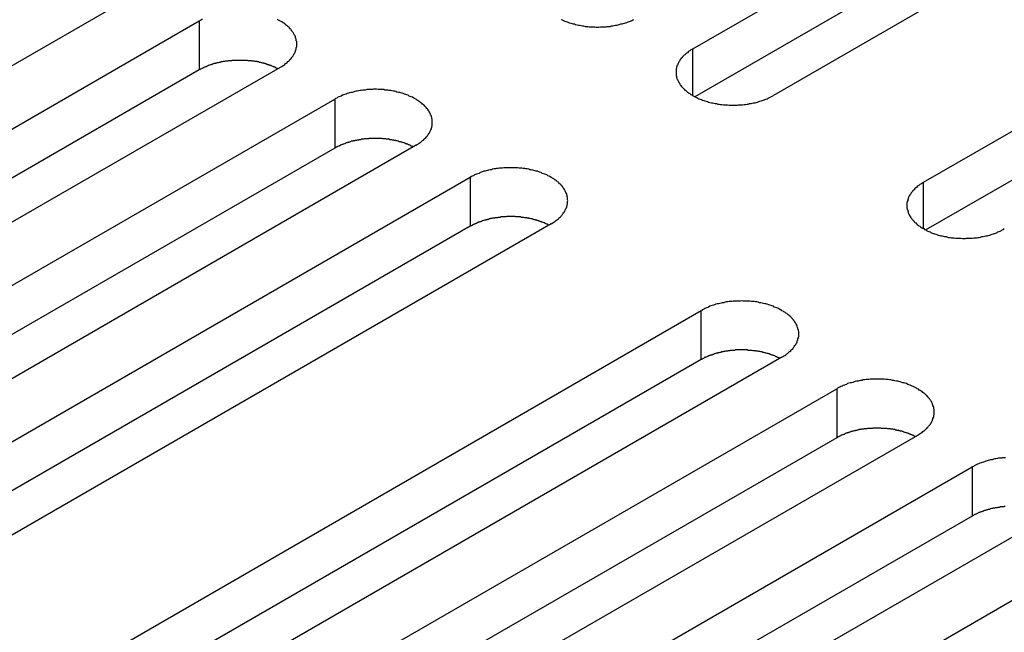
# Model space of a CAD drawing. Extents: x 0 to 2940, y 0 to 2079.
# Drawn here: x 2213 to 2237, y 1610 to 1625 of the extents above; entities that cross this region are included whole.
import ezdxf

# ---------------------------------------------------------------- set-up
doc = ezdxf.new("R2010")
doc.units = 0
doc.header["$LTSCALE"] = 7
doc.layers.add('VISIBLE__ISO_', color=7, linetype='CONTINUOUS')
doc.layers.add('VISIBLE_NARROW__ISO_', color=7, linetype='CONTINUOUS')

msp = doc.modelspace()

# ---------------------------------------------------------------- linework, layer by layer
at = {"layer": 'VISIBLE__ISO_'}
for p, q in [((2229.373, 1624.596), (2245.036, 1633.639)), ((2245.036, 1632.414), (2229.428, 1623.403)), ((2247.051, 1632.476), (2231.389, 1623.433)), ((2235.137, 1621.269), (2250.799, 1630.312)), ((2250.799, 1629.087), (2235.191, 1620.076)), ((2215.692, 1626.086), (2200.029, 1617.043)), ((2201.396, 1616.254), (2217.058, 1625.297)), ((2217.058, 1624.072), (2201.45, 1615.061)), ((2219.074, 1624.134), (2203.411, 1615.091)), ((2204.778, 1614.302), (2220.441, 1623.344)), ((2220.441, 1622.12), (2204.833, 1613.108)), ((2222.456, 1622.181), (2206.793, 1613.138)), ((2208.16, 1612.349), (2223.823, 1621.392)), ((2223.823, 1620.167), (2208.215, 1611.156)), ((2225.838, 1620.228), (2210.175, 1611.186)), ((2213.924, 1609.021), (2229.586, 1618.064)), ((2231.602, 1616.901), (2215.939, 1607.858)), ((2229.586, 1616.839), (2213.978, 1607.828)), ((2217.306, 1607.069), (2232.968, 1616.111)), ((2234.984, 1614.948), (2219.321, 1605.905)), ((2232.968, 1614.887), (2217.36, 1605.875)), ((2220.688, 1605.116), (2236.35, 1614.159)), ((2236.35, 1612.934), (2220.742, 1603.923)), ((2238.366, 1612.995), (2222.703, 1603.953)), ((2224.07, 1603.163), (2239.733, 1612.206))]:
    msp.add_line(p, q, dxfattribs=at)
for points in [[(2217.14, 1625.34, 0), (2217.11, 1625.32, 0), (2217.08, 1625.31, 0), (2217.06, 1625.3, 0)], [(2219.07, 1624.13, 0), (2219.1, 1624.15, 0), (2219.12, 1624.16, 0), (2219.15, 1624.18, 0), (2219.17, 1624.19, 0), (2219.19, 1624.21, 0), (2219.21, 1624.23, 0), (2219.23, 1624.24, 0), (2219.25, 1624.26, 0), (2219.27, 1624.28, 0), (2219.29, 1624.29, 0), (2219.31, 1624.31, 0), (2219.32, 1624.33, 0), (2219.34, 1624.35, 0), (2219.35, 1624.36, 0), (2219.37, 1624.38, 0), (2219.38, 1624.4, 0), (2219.4, 1624.42, 0), (2219.41, 1624.44, 0), (2219.42, 1624.46, 0), (2219.43, 1624.48, 0), (2219.44, 1624.5, 0), (2219.45, 1624.52, 0), (2219.46, 1624.54, 0), (2219.46, 1624.55, 0), (2219.47, 1624.57, 0), (2219.48, 1624.59, 0), (2219.48, 1624.61, 0), (2219.48, 1624.63, 0), (2219.49, 1624.65, 0), (2219.49, 1624.67, 0), (2219.49, 1624.7, 0), (2219.49, 1624.72, 0), (2219.49, 1624.74, 0), (2219.49, 1624.76, 0), (2219.49, 1624.78, 0), (2219.48, 1624.8, 0), (2219.48, 1624.82, 0), (2219.48, 1624.84, 0), (2219.47, 1624.86, 0), (2219.46, 1624.88, 0), (2219.46, 1624.9, 0), (2219.45, 1624.92, 0), (2219.44, 1624.93, 0), (2219.43, 1624.95, 0), (2219.42, 1624.97, 0), (2219.41, 1624.99, 0), (2219.4, 1625.01, 0), (2219.38, 1625.03, 0), (2219.37, 1625.05, 0), (2219.35, 1625.07, 0), (2219.34, 1625.09, 0), (2219.32, 1625.1, 0), (2219.31, 1625.12, 0), (2219.29, 1625.14, 0), (2219.27, 1625.16, 0), (2219.25, 1625.17, 0), (2219.23, 1625.19, 0), (2219.21, 1625.21, 0), (2219.19, 1625.22, 0), (2219.17, 1625.24, 0), (2219.15, 1625.25, 0), (2219.12, 1625.27, 0), (2219.1, 1625.28, 0), (2219.07, 1625.3, 0), (2219.05, 1625.31, 0), (2219.02, 1625.32, 0), (2219, 1625.34, 0)], [(2226.09, 1625.33, 0), (2226.12, 1625.32, 0), (2226.15, 1625.31, 0), (2226.18, 1625.29, 0), (2226.21, 1625.28, 0), (2226.24, 1625.27, 0), (2226.27, 1625.26, 0), (2226.3, 1625.25, 0), (2226.33, 1625.24, 0), (2226.36, 1625.23, 0), (2226.39, 1625.22, 0), (2226.42, 1625.22, 0), (2226.45, 1625.21, 0), (2226.49, 1625.2, 0), (2226.52, 1625.19, 0), (2226.55, 1625.19, 0), (2226.59, 1625.18, 0), (2226.62, 1625.17, 0), (2226.65, 1625.17, 0), (2226.69, 1625.16, 0), (2226.72, 1625.16, 0), (2226.76, 1625.16, 0), (2226.79, 1625.15, 0), (2226.82, 1625.15, 0), (2226.86, 1625.15, 0), (2226.89, 1625.15, 0), (2226.93, 1625.15, 0), (2226.96, 1625.14, 0), (2227, 1625.14, 0), (2227.03, 1625.14, 0), (2227.07, 1625.15, 0), (2227.1, 1625.15, 0), (2227.14, 1625.15, 0), (2227.17, 1625.15, 0), (2227.21, 1625.15, 0), (2227.24, 1625.16, 0), (2227.28, 1625.16, 0), (2227.31, 1625.16, 0), (2227.35, 1625.17, 0), (2227.38, 1625.17, 0), (2227.41, 1625.18, 0), (2227.45, 1625.19, 0), (2227.48, 1625.19, 0), (2227.51, 1625.2, 0), (2227.54, 1625.21, 0), (2227.58, 1625.22, 0), (2227.61, 1625.22, 0), (2227.64, 1625.23, 0), (2227.67, 1625.24, 0), (2227.7, 1625.25, 0), (2227.73, 1625.26, 0), (2227.76, 1625.27, 0), (2227.79, 1625.28, 0), (2227.82, 1625.29, 0), (2227.85, 1625.31, 0), (2227.88, 1625.32, 0), (2227.9, 1625.33, 0)], [(2229.37, 1624.6, 0), (2229.35, 1624.58, 0), (2229.33, 1624.57, 0), (2229.3, 1624.55, 0), (2229.28, 1624.54, 0), (2229.26, 1624.52, 0), (2229.24, 1624.5, 0), (2229.22, 1624.49, 0), (2229.2, 1624.47, 0), (2229.18, 1624.45, 0), (2229.16, 1624.44, 0), (2229.14, 1624.42, 0), (2229.12, 1624.4, 0), (2229.11, 1624.38, 0), (2229.09, 1624.37, 0), (2229.08, 1624.35, 0), (2229.06, 1624.33, 0), (2229.05, 1624.31, 0), (2229.04, 1624.29, 0), (2229.03, 1624.27, 0), (2229.02, 1624.25, 0), (2229.01, 1624.23, 0), (2229, 1624.21, 0), (2228.99, 1624.19, 0), (2228.98, 1624.18, 0), (2228.98, 1624.16, 0), (2228.97, 1624.14, 0), (2228.97, 1624.12, 0), (2228.96, 1624.1, 0), (2228.96, 1624.08, 0), (2228.96, 1624.06, 0), (2228.96, 1624.03, 0), (2228.96, 1624.01, 0), (2228.96, 1623.99, 0), (2228.96, 1623.97, 0), (2228.96, 1623.95, 0), (2228.96, 1623.93, 0), (2228.97, 1623.91, 0), (2228.97, 1623.89, 0), (2228.98, 1623.87, 0), (2228.98, 1623.85, 0), (2228.99, 1623.83, 0), (2229, 1623.81, 0), (2229.01, 1623.8, 0), (2229.02, 1623.78, 0), (2229.03, 1623.76, 0), (2229.04, 1623.74, 0), (2229.05, 1623.72, 0), (2229.06, 1623.7, 0), (2229.08, 1623.68, 0), (2229.09, 1623.66, 0), (2229.11, 1623.64, 0), (2229.12, 1623.63, 0), (2229.14, 1623.61, 0), (2229.16, 1623.59, 0), (2229.18, 1623.57, 0), (2229.2, 1623.56, 0), (2229.22, 1623.54, 0), (2229.24, 1623.52, 0), (2229.26, 1623.51, 0), (2229.28, 1623.49, 0), (2229.3, 1623.48, 0), (2229.33, 1623.46, 0), (2229.35, 1623.45, 0), (2229.37, 1623.43, 0), (2229.4, 1623.42, 0), (2229.42, 1623.41, 0), (2229.45, 1623.39, 0), (2229.48, 1623.38, 0), (2229.5, 1623.37, 0), (2229.53, 1623.35, 0), (2229.56, 1623.34, 0), (2229.59, 1623.33, 0), (2229.62, 1623.32, 0), (2229.65, 1623.31, 0), (2229.68, 1623.3, 0), (2229.71, 1623.29, 0), (2229.74, 1623.28, 0), (2229.77, 1623.27, 0), (2229.8, 1623.26, 0), (2229.84, 1623.25, 0), (2229.87, 1623.25, 0), (2229.9, 1623.24, 0), (2229.93, 1623.23, 0), (2229.97, 1623.23, 0), (2230, 1623.22, 0), (2230.03, 1623.22, 0), (2230.07, 1623.21, 0), (2230.1, 1623.21, 0), (2230.14, 1623.2, 0), (2230.17, 1623.2, 0), (2230.21, 1623.2, 0), (2230.24, 1623.2, 0), (2230.28, 1623.19, 0), (2230.31, 1623.19, 0), (2230.35, 1623.19, 0), (2230.38, 1623.19, 0), (2230.42, 1623.19, 0), (2230.45, 1623.19, 0), (2230.49, 1623.19, 0), (2230.52, 1623.2, 0), (2230.56, 1623.2, 0), (2230.59, 1623.2, 0), (2230.62, 1623.2, 0), (2230.66, 1623.21, 0), (2230.69, 1623.21, 0), (2230.73, 1623.22, 0), (2230.76, 1623.22, 0), (2230.79, 1623.23, 0), (2230.83, 1623.23, 0), (2230.86, 1623.24, 0), (2230.89, 1623.25, 0), (2230.93, 1623.25, 0), (2230.96, 1623.26, 0), (2230.99, 1623.27, 0), (2231.02, 1623.28, 0), (2231.05, 1623.29, 0), (2231.08, 1623.3, 0), (2231.11, 1623.31, 0), (2231.14, 1623.32, 0), (2231.17, 1623.33, 0), (2231.2, 1623.34, 0), (2231.23, 1623.35, 0), (2231.26, 1623.37, 0), (2231.29, 1623.38, 0), (2231.31, 1623.39, 0), (2231.34, 1623.41, 0), (2231.36, 1623.42, 0), (2231.39, 1623.43, 0)], [(2219.02, 1624.1, 0), (2219.01, 1624.11, 0), (2218.99, 1624.11, 0), (2218.98, 1624.12, 0), (2218.97, 1624.13, 0), (2218.95, 1624.13, 0), (2218.94, 1624.14, 0), (2218.93, 1624.15, 0), (2218.91, 1624.15, 0), (2218.9, 1624.16, 0), (2218.89, 1624.16, 0), (2218.87, 1624.17, 0), (2218.86, 1624.17, 0), (2218.85, 1624.18, 0), (2218.83, 1624.18, 0), (2218.82, 1624.19, 0), (2218.8, 1624.19, 0), (2218.79, 1624.2, 0), (2218.77, 1624.2, 0), (2218.76, 1624.21, 0), (2218.74, 1624.21, 0), (2218.73, 1624.22, 0), (2218.71, 1624.22, 0), (2218.7, 1624.23, 0), (2218.68, 1624.23, 0), (2218.67, 1624.24, 0), (2218.65, 1624.24, 0), (2218.64, 1624.24, 0), (2218.62, 1624.25, 0), (2218.61, 1624.25, 0), (2218.59, 1624.26, 0), (2218.57, 1624.26, 0), (2218.56, 1624.26, 0), (2218.54, 1624.27, 0), (2218.53, 1624.27, 0), (2218.51, 1624.27, 0), (2218.5, 1624.28, 0), (2218.48, 1624.28, 0), (2218.46, 1624.28, 0), (2218.45, 1624.28, 0), (2218.43, 1624.29, 0), (2218.41, 1624.29, 0), (2218.4, 1624.29, 0), (2218.38, 1624.29, 0), (2218.36, 1624.3, 0), (2218.35, 1624.3, 0), (2218.33, 1624.3, 0), (2218.31, 1624.3, 0), (2218.3, 1624.3, 0), (2218.28, 1624.3, 0), (2218.26, 1624.31, 0), (2218.25, 1624.31, 0), (2218.23, 1624.31, 0), (2218.21, 1624.31, 0), (2218.2, 1624.31, 0), (2218.18, 1624.31, 0), (2218.16, 1624.31, 0), (2218.15, 1624.31, 0), (2218.13, 1624.31, 0), (2218.11, 1624.31, 0), (2218.1, 1624.31, 0), (2218.08, 1624.31, 0), (2218.06, 1624.31, 0), (2218.05, 1624.31, 0), (2218.03, 1624.31, 0), (2218.01, 1624.31, 0), (2217.99, 1624.31, 0), (2217.98, 1624.31, 0), (2217.96, 1624.31, 0), (2217.94, 1624.31, 0), (2217.93, 1624.31, 0), (2217.91, 1624.31, 0), (2217.89, 1624.31, 0), (2217.88, 1624.31, 0), (2217.86, 1624.3, 0), (2217.84, 1624.3, 0), (2217.83, 1624.3, 0), (2217.81, 1624.3, 0), (2217.79, 1624.3, 0), (2217.78, 1624.3, 0), (2217.76, 1624.29, 0), (2217.74, 1624.29, 0), (2217.73, 1624.29, 0), (2217.71, 1624.29, 0), (2217.69, 1624.28, 0), (2217.68, 1624.28, 0), (2217.66, 1624.28, 0), (2217.65, 1624.28, 0), (2217.63, 1624.27, 0), (2217.61, 1624.27, 0), (2217.6, 1624.27, 0), (2217.58, 1624.26, 0), (2217.57, 1624.26, 0), (2217.55, 1624.26, 0), (2217.53, 1624.25, 0), (2217.52, 1624.25, 0), (2217.5, 1624.25, 0), (2217.49, 1624.24, 0), (2217.47, 1624.24, 0), (2217.46, 1624.23, 0), (2217.44, 1624.23, 0), (2217.43, 1624.23, 0), (2217.41, 1624.22, 0), (2217.4, 1624.22, 0), (2217.38, 1624.21, 0), (2217.37, 1624.21, 0), (2217.35, 1624.2, 0), (2217.34, 1624.2, 0), (2217.32, 1624.19, 0), (2217.31, 1624.19, 0), (2217.29, 1624.18, 0), (2217.28, 1624.18, 0), (2217.27, 1624.17, 0), (2217.25, 1624.17, 0), (2217.24, 1624.16, 0), (2217.23, 1624.15, 0), (2217.21, 1624.15, 0), (2217.2, 1624.14, 0), (2217.18, 1624.14, 0), (2217.17, 1624.13, 0), (2217.16, 1624.12, 0), (2217.15, 1624.12, 0), (2217.13, 1624.11, 0), (2217.12, 1624.11, 0), (2217.11, 1624.1, 0), (2217.09, 1624.09, 0), (2217.08, 1624.09, 0), (2217.07, 1624.08, 0), (2217.06, 1624.07, 0)], [(2222.46, 1622.18, 0), (2222.48, 1622.2, 0), (2222.5, 1622.21, 0), (2222.53, 1622.23, 0), (2222.55, 1622.24, 0), (2222.57, 1622.26, 0), (2222.59, 1622.27, 0), (2222.61, 1622.29, 0), (2222.63, 1622.31, 0), (2222.65, 1622.32, 0), (2222.67, 1622.34, 0), (2222.69, 1622.36, 0), (2222.7, 1622.37, 0), (2222.72, 1622.39, 0), (2222.74, 1622.41, 0), (2222.75, 1622.43, 0), (2222.76, 1622.45, 0), (2222.78, 1622.47, 0), (2222.79, 1622.49, 0), (2222.8, 1622.5, 0), (2222.81, 1622.52, 0), (2222.82, 1622.54, 0), (2222.83, 1622.56, 0), (2222.84, 1622.58, 0), (2222.85, 1622.6, 0), (2222.85, 1622.62, 0), (2222.86, 1622.64, 0), (2222.86, 1622.66, 0), (2222.87, 1622.68, 0), (2222.87, 1622.7, 0), (2222.87, 1622.72, 0), (2222.87, 1622.74, 0), (2222.87, 1622.76, 0), (2222.87, 1622.78, 0), (2222.87, 1622.8, 0), (2222.87, 1622.82, 0), (2222.87, 1622.84, 0), (2222.86, 1622.86, 0), (2222.86, 1622.88, 0), (2222.85, 1622.9, 0), (2222.85, 1622.92, 0), (2222.84, 1622.94, 0), (2222.83, 1622.96, 0), (2222.82, 1622.98, 0), (2222.81, 1623, 0), (2222.8, 1623.02, 0), (2222.79, 1623.04, 0), (2222.78, 1623.06, 0), (2222.76, 1623.08, 0), (2222.75, 1623.1, 0), (2222.74, 1623.11, 0), (2222.72, 1623.13, 0), (2222.7, 1623.15, 0), (2222.69, 1623.17, 0), (2222.67, 1623.19, 0), (2222.65, 1623.2, 0), (2222.63, 1623.22, 0), (2222.61, 1623.24, 0), (2222.59, 1623.25, 0), (2222.57, 1623.27, 0), (2222.55, 1623.28, 0), (2222.53, 1623.3, 0), (2222.5, 1623.32, 0), (2222.48, 1623.33, 0), (2222.46, 1623.34, 0), (2222.43, 1623.36, 0), (2222.41, 1623.37, 0), (2222.38, 1623.39, 0), (2222.35, 1623.4, 0), (2222.32, 1623.41, 0), (2222.3, 1623.42, 0), (2222.27, 1623.44, 0), (2222.24, 1623.45, 0), (2222.21, 1623.46, 0), (2222.18, 1623.47, 0), (2222.15, 1623.48, 0), (2222.12, 1623.49, 0), (2222.09, 1623.5, 0), (2222.06, 1623.51, 0), (2222.03, 1623.51, 0), (2221.99, 1623.52, 0), (2221.96, 1623.53, 0), (2221.93, 1623.54, 0), (2221.9, 1623.54, 0), (2221.86, 1623.55, 0), (2221.83, 1623.56, 0), (2221.79, 1623.56, 0), (2221.76, 1623.57, 0), (2221.73, 1623.57, 0), (2221.69, 1623.57, 0), (2221.66, 1623.58, 0), (2221.62, 1623.58, 0), (2221.59, 1623.58, 0), (2221.55, 1623.58, 0), (2221.52, 1623.58, 0), (2221.48, 1623.59, 0), (2221.45, 1623.59, 0), (2221.41, 1623.59, 0), (2221.38, 1623.58, 0), (2221.34, 1623.58, 0), (2221.31, 1623.58, 0), (2221.27, 1623.58, 0), (2221.24, 1623.58, 0), (2221.2, 1623.57, 0), (2221.17, 1623.57, 0), (2221.14, 1623.57, 0), (2221.1, 1623.56, 0), (2221.07, 1623.56, 0), (2221.03, 1623.55, 0), (2221, 1623.54, 0), (2220.97, 1623.54, 0), (2220.94, 1623.53, 0), (2220.9, 1623.52, 0), (2220.87, 1623.51, 0), (2220.84, 1623.51, 0), (2220.81, 1623.5, 0), (2220.78, 1623.49, 0), (2220.75, 1623.48, 0), (2220.72, 1623.47, 0), (2220.69, 1623.46, 0), (2220.66, 1623.45, 0), (2220.63, 1623.44, 0), (2220.6, 1623.42, 0), (2220.57, 1623.41, 0), (2220.54, 1623.4, 0), (2220.52, 1623.39, 0), (2220.49, 1623.37, 0), (2220.47, 1623.36, 0), (2220.44, 1623.34, 0)], [(2222.4, 1622.15, 0), (2222.39, 1622.16, 0), (2222.38, 1622.16, 0), (2222.36, 1622.17, 0), (2222.35, 1622.17, 0), (2222.34, 1622.18, 0), (2222.32, 1622.19, 0), (2222.31, 1622.19, 0), (2222.3, 1622.2, 0), (2222.28, 1622.2, 0), (2222.27, 1622.21, 0), (2222.26, 1622.22, 0), (2222.24, 1622.22, 0), (2222.23, 1622.23, 0), (2222.21, 1622.23, 0), (2222.2, 1622.24, 0), (2222.18, 1622.24, 0), (2222.17, 1622.25, 0), (2222.16, 1622.25, 0), (2222.14, 1622.26, 0), (2222.13, 1622.26, 0), (2222.11, 1622.27, 0), (2222.1, 1622.27, 0), (2222.08, 1622.28, 0), (2222.07, 1622.28, 0), (2222.05, 1622.28, 0), (2222.03, 1622.29, 0), (2222.02, 1622.29, 0), (2222, 1622.3, 0), (2221.99, 1622.3, 0), (2221.97, 1622.3, 0), (2221.96, 1622.31, 0), (2221.94, 1622.31, 0), (2221.93, 1622.31, 0), (2221.91, 1622.32, 0), (2221.89, 1622.32, 0), (2221.88, 1622.32, 0), (2221.86, 1622.33, 0), (2221.84, 1622.33, 0), (2221.83, 1622.33, 0), (2221.81, 1622.33, 0), (2221.8, 1622.34, 0), (2221.78, 1622.34, 0), (2221.76, 1622.34, 0), (2221.75, 1622.34, 0), (2221.73, 1622.34, 0), (2221.71, 1622.35, 0), (2221.7, 1622.35, 0), (2221.68, 1622.35, 0), (2221.66, 1622.35, 0), (2221.65, 1622.35, 0), (2221.63, 1622.35, 0), (2221.61, 1622.36, 0), (2221.6, 1622.36, 0), (2221.58, 1622.36, 0), (2221.56, 1622.36, 0), (2221.55, 1622.36, 0), (2221.53, 1622.36, 0), (2221.51, 1622.36, 0), (2221.5, 1622.36, 0), (2221.48, 1622.36, 0), (2221.46, 1622.36, 0), (2221.44, 1622.36, 0), (2221.43, 1622.36, 0), (2221.41, 1622.36, 0), (2221.39, 1622.36, 0), (2221.38, 1622.36, 0), (2221.36, 1622.36, 0), (2221.34, 1622.36, 0), (2221.33, 1622.36, 0), (2221.31, 1622.36, 0), (2221.29, 1622.36, 0), (2221.28, 1622.35, 0), (2221.26, 1622.35, 0), (2221.24, 1622.35, 0), (2221.23, 1622.35, 0), (2221.21, 1622.35, 0), (2221.19, 1622.35, 0), (2221.18, 1622.35, 0), (2221.16, 1622.34, 0), (2221.14, 1622.34, 0), (2221.13, 1622.34, 0), (2221.11, 1622.34, 0), (2221.09, 1622.33, 0), (2221.08, 1622.33, 0), (2221.06, 1622.33, 0), (2221.04, 1622.33, 0), (2221.03, 1622.32, 0), (2221.01, 1622.32, 0), (2221, 1622.32, 0), (2220.98, 1622.31, 0), (2220.96, 1622.31, 0), (2220.95, 1622.31, 0), (2220.93, 1622.3, 0), (2220.92, 1622.3, 0), (2220.9, 1622.3, 0), (2220.89, 1622.29, 0), (2220.87, 1622.29, 0), (2220.85, 1622.29, 0), (2220.84, 1622.28, 0), (2220.82, 1622.28, 0), (2220.81, 1622.27, 0), (2220.79, 1622.27, 0), (2220.78, 1622.26, 0), (2220.76, 1622.26, 0), (2220.75, 1622.25, 0), (2220.73, 1622.25, 0), (2220.72, 1622.25, 0), (2220.71, 1622.24, 0), (2220.69, 1622.23, 0), (2220.68, 1622.23, 0), (2220.66, 1622.22, 0), (2220.65, 1622.22, 0), (2220.63, 1622.21, 0), (2220.62, 1622.21, 0), (2220.61, 1622.2, 0), (2220.59, 1622.2, 0), (2220.58, 1622.19, 0), (2220.57, 1622.18, 0), (2220.55, 1622.18, 0), (2220.54, 1622.17, 0), (2220.53, 1622.17, 0), (2220.51, 1622.16, 0), (2220.5, 1622.15, 0), (2220.49, 1622.15, 0), (2220.48, 1622.14, 0), (2220.46, 1622.13, 0), (2220.45, 1622.13, 0), (2220.44, 1622.12, 0)], [(2225.84, 1620.23, 0), (2225.86, 1620.24, 0), (2225.89, 1620.26, 0), (2225.91, 1620.27, 0), (2225.93, 1620.29, 0), (2225.95, 1620.3, 0), (2225.97, 1620.32, 0), (2226, 1620.34, 0), (2226.02, 1620.35, 0), (2226.03, 1620.37, 0), (2226.05, 1620.39, 0), (2226.07, 1620.4, 0), (2226.09, 1620.42, 0), (2226.1, 1620.44, 0), (2226.12, 1620.46, 0), (2226.13, 1620.48, 0), (2226.15, 1620.5, 0), (2226.16, 1620.51, 0), (2226.17, 1620.53, 0), (2226.18, 1620.55, 0), (2226.19, 1620.57, 0), (2226.2, 1620.59, 0), (2226.21, 1620.61, 0), (2226.22, 1620.63, 0), (2226.23, 1620.65, 0), (2226.23, 1620.67, 0), (2226.24, 1620.69, 0), (2226.24, 1620.71, 0), (2226.25, 1620.73, 0), (2226.25, 1620.75, 0), (2226.25, 1620.77, 0), (2226.25, 1620.79, 0), (2226.26, 1620.81, 0), (2226.25, 1620.83, 0), (2226.25, 1620.85, 0), (2226.25, 1620.87, 0), (2226.25, 1620.89, 0), (2226.24, 1620.91, 0), (2226.24, 1620.93, 0), (2226.23, 1620.95, 0), (2226.23, 1620.97, 0), (2226.22, 1620.99, 0), (2226.21, 1621.01, 0), (2226.2, 1621.03, 0), (2226.19, 1621.05, 0), (2226.18, 1621.07, 0), (2226.17, 1621.09, 0), (2226.16, 1621.11, 0), (2226.15, 1621.12, 0), (2226.13, 1621.14, 0), (2226.12, 1621.16, 0), (2226.1, 1621.18, 0), (2226.09, 1621.2, 0), (2226.07, 1621.22, 0), (2226.05, 1621.23, 0), (2226.03, 1621.25, 0), (2226.02, 1621.27, 0), (2226, 1621.28, 0), (2225.97, 1621.3, 0), (2225.95, 1621.32, 0), (2225.93, 1621.33, 0), (2225.91, 1621.35, 0), (2225.89, 1621.36, 0), (2225.86, 1621.38, 0), (2225.84, 1621.39, 0), (2225.81, 1621.41, 0), (2225.79, 1621.42, 0), (2225.76, 1621.43, 0), (2225.73, 1621.45, 0), (2225.71, 1621.46, 0), (2225.68, 1621.47, 0), (2225.65, 1621.48, 0), (2225.62, 1621.49, 0), (2225.59, 1621.51, 0), (2225.56, 1621.52, 0), (2225.53, 1621.53, 0), (2225.5, 1621.54, 0), (2225.47, 1621.54, 0), (2225.44, 1621.55, 0), (2225.41, 1621.56, 0), (2225.38, 1621.57, 0), (2225.34, 1621.58, 0), (2225.31, 1621.58, 0), (2225.28, 1621.59, 0), (2225.24, 1621.6, 0), (2225.21, 1621.6, 0), (2225.18, 1621.61, 0), (2225.14, 1621.61, 0), (2225.11, 1621.62, 0), (2225.07, 1621.62, 0), (2225.04, 1621.62, 0), (2225, 1621.63, 0), (2224.97, 1621.63, 0), (2224.94, 1621.63, 0), (2224.9, 1621.63, 0), (2224.87, 1621.63, 0), (2224.83, 1621.63, 0), (2224.8, 1621.63, 0), (2224.76, 1621.63, 0), (2224.73, 1621.63, 0), (2224.69, 1621.63, 0), (2224.66, 1621.63, 0), (2224.62, 1621.62, 0), (2224.59, 1621.62, 0), (2224.55, 1621.62, 0), (2224.52, 1621.61, 0), (2224.48, 1621.61, 0), (2224.45, 1621.6, 0), (2224.42, 1621.6, 0), (2224.38, 1621.59, 0), (2224.35, 1621.58, 0), (2224.32, 1621.58, 0), (2224.28, 1621.57, 0), (2224.25, 1621.56, 0), (2224.22, 1621.55, 0), (2224.19, 1621.54, 0), (2224.16, 1621.54, 0), (2224.13, 1621.53, 0), (2224.1, 1621.52, 0), (2224.07, 1621.51, 0), (2224.04, 1621.49, 0), (2224.01, 1621.48, 0), (2223.98, 1621.47, 0), (2223.95, 1621.46, 0), (2223.93, 1621.45, 0), (2223.9, 1621.43, 0), (2223.87, 1621.42, 0), (2223.85, 1621.41, 0), (2223.82, 1621.39, 0)], [(2235.14, 1621.27, 0), (2235.11, 1621.25, 0), (2235.09, 1621.24, 0), (2235.07, 1621.22, 0), (2235.04, 1621.21, 0), (2235.02, 1621.19, 0), (2235, 1621.18, 0), (2234.98, 1621.16, 0), (2234.96, 1621.14, 0), (2234.94, 1621.13, 0), (2234.92, 1621.11, 0), (2234.9, 1621.09, 0), (2234.89, 1621.07, 0), (2234.87, 1621.06, 0), (2234.86, 1621.04, 0), (2234.84, 1621.02, 0), (2234.83, 1621, 0), (2234.82, 1620.98, 0), (2234.8, 1620.96, 0), (2234.79, 1620.95, 0), (2234.78, 1620.93, 0), (2234.77, 1620.91, 0), (2234.76, 1620.89, 0), (2234.75, 1620.87, 0), (2234.75, 1620.85, 0), (2234.74, 1620.83, 0), (2234.74, 1620.81, 0), (2234.73, 1620.79, 0), (2234.73, 1620.77, 0), (2234.72, 1620.75, 0), (2234.72, 1620.73, 0), (2234.72, 1620.71, 0), (2234.72, 1620.69, 0), (2234.72, 1620.67, 0), (2234.72, 1620.65, 0), (2234.72, 1620.63, 0), (2234.73, 1620.61, 0), (2234.73, 1620.59, 0), (2234.74, 1620.57, 0), (2234.74, 1620.55, 0), (2234.75, 1620.53, 0), (2234.75, 1620.51, 0), (2234.76, 1620.49, 0), (2234.77, 1620.47, 0), (2234.78, 1620.45, 0), (2234.79, 1620.43, 0), (2234.8, 1620.41, 0), (2234.82, 1620.39, 0), (2234.83, 1620.37, 0), (2234.84, 1620.35, 0), (2234.86, 1620.34, 0), (2234.87, 1620.32, 0), (2234.89, 1620.3, 0), (2234.9, 1620.28, 0), (2234.92, 1620.26, 0), (2234.94, 1620.25, 0), (2234.96, 1620.23, 0), (2234.98, 1620.21, 0), (2235, 1620.2, 0), (2235.02, 1620.18, 0), (2235.04, 1620.17, 0), (2235.07, 1620.15, 0), (2235.09, 1620.13, 0), (2235.11, 1620.12, 0), (2235.14, 1620.11, 0), (2235.16, 1620.09, 0), (2235.19, 1620.08, 0), (2235.21, 1620.06, 0), (2235.24, 1620.05, 0), (2235.27, 1620.04, 0), (2235.3, 1620.03, 0), (2235.32, 1620.01, 0), (2235.35, 1620, 0), (2235.38, 1619.99, 0), (2235.41, 1619.98, 0), (2235.44, 1619.97, 0), (2235.47, 1619.96, 0), (2235.5, 1619.95, 0), (2235.54, 1619.94, 0), (2235.57, 1619.93, 0), (2235.6, 1619.93, 0), (2235.63, 1619.92, 0), (2235.66, 1619.91, 0), (2235.7, 1619.91, 0), (2235.73, 1619.9, 0), (2235.76, 1619.89, 0), (2235.8, 1619.89, 0), (2235.83, 1619.88, 0), (2235.87, 1619.88, 0), (2235.9, 1619.88, 0), (2235.94, 1619.87, 0), (2235.97, 1619.87, 0), (2236, 1619.87, 0), (2236.04, 1619.87, 0), (2236.07, 1619.87, 0), (2236.11, 1619.86, 0), (2236.14, 1619.86, 0), (2236.18, 1619.86, 0), (2236.21, 1619.87, 0), (2236.25, 1619.87, 0), (2236.28, 1619.87, 0), (2236.32, 1619.87, 0), (2236.35, 1619.87, 0), (2236.39, 1619.88, 0), (2236.42, 1619.88, 0), (2236.46, 1619.88, 0), (2236.49, 1619.89, 0), (2236.52, 1619.89, 0), (2236.56, 1619.9, 0), (2236.59, 1619.91, 0), (2236.62, 1619.91, 0), (2236.66, 1619.92, 0), (2236.69, 1619.93, 0), (2236.72, 1619.93, 0), (2236.75, 1619.94, 0), (2236.79, 1619.95, 0), (2236.82, 1619.96, 0), (2236.85, 1619.97, 0), (2236.88, 1619.98, 0), (2236.91, 1619.99, 0), (2236.94, 1620, 0), (2236.97, 1620.01, 0), (2236.99, 1620.03, 0), (2237.02, 1620.04, 0), (2237.05, 1620.05, 0), (2237.08, 1620.06, 0), (2237.1, 1620.08, 0), (2237.13, 1620.09, 0), (2237.15, 1620.11, 0)], [(2225.78, 1620.2, 0), (2225.77, 1620.2, 0), (2225.76, 1620.21, 0), (2225.75, 1620.22, 0), (2225.73, 1620.22, 0), (2225.72, 1620.23, 0), (2225.71, 1620.23, 0), (2225.69, 1620.24, 0), (2225.68, 1620.25, 0), (2225.67, 1620.25, 0), (2225.65, 1620.26, 0), (2225.64, 1620.26, 0), (2225.62, 1620.27, 0), (2225.61, 1620.27, 0), (2225.6, 1620.28, 0), (2225.58, 1620.28, 0), (2225.57, 1620.29, 0), (2225.55, 1620.29, 0), (2225.54, 1620.3, 0), (2225.52, 1620.3, 0), (2225.51, 1620.31, 0), (2225.49, 1620.31, 0), (2225.48, 1620.32, 0), (2225.46, 1620.32, 0), (2225.45, 1620.33, 0), (2225.43, 1620.33, 0), (2225.42, 1620.33, 0), (2225.4, 1620.34, 0), (2225.39, 1620.34, 0), (2225.37, 1620.35, 0), (2225.35, 1620.35, 0), (2225.34, 1620.35, 0), (2225.32, 1620.36, 0), (2225.31, 1620.36, 0), (2225.29, 1620.36, 0), (2225.28, 1620.37, 0), (2225.26, 1620.37, 0), (2225.24, 1620.37, 0), (2225.23, 1620.38, 0), (2225.21, 1620.38, 0), (2225.19, 1620.38, 0), (2225.18, 1620.38, 0), (2225.16, 1620.39, 0), (2225.15, 1620.39, 0), (2225.13, 1620.39, 0), (2225.11, 1620.39, 0), (2225.1, 1620.39, 0), (2225.08, 1620.4, 0), (2225.06, 1620.4, 0), (2225.05, 1620.4, 0), (2225.03, 1620.4, 0), (2225.01, 1620.4, 0), (2225, 1620.4, 0), (2224.98, 1620.4, 0), (2224.96, 1620.4, 0), (2224.94, 1620.41, 0), (2224.93, 1620.41, 0), (2224.91, 1620.41, 0), (2224.89, 1620.41, 0), (2224.88, 1620.41, 0), (2224.86, 1620.41, 0), (2224.84, 1620.41, 0), (2224.83, 1620.41, 0), (2224.81, 1620.41, 0), (2224.79, 1620.41, 0), (2224.78, 1620.41, 0), (2224.76, 1620.41, 0), (2224.74, 1620.41, 0), (2224.73, 1620.41, 0), (2224.71, 1620.4, 0), (2224.69, 1620.4, 0), (2224.67, 1620.4, 0), (2224.66, 1620.4, 0), (2224.64, 1620.4, 0), (2224.62, 1620.4, 0), (2224.61, 1620.4, 0), (2224.59, 1620.4, 0), (2224.57, 1620.39, 0), (2224.56, 1620.39, 0), (2224.54, 1620.39, 0), (2224.52, 1620.39, 0), (2224.51, 1620.39, 0), (2224.49, 1620.38, 0), (2224.48, 1620.38, 0), (2224.46, 1620.38, 0), (2224.44, 1620.38, 0), (2224.43, 1620.37, 0), (2224.41, 1620.37, 0), (2224.39, 1620.37, 0), (2224.38, 1620.37, 0), (2224.36, 1620.36, 0), (2224.35, 1620.36, 0), (2224.33, 1620.36, 0), (2224.31, 1620.35, 0), (2224.3, 1620.35, 0), (2224.28, 1620.34, 0), (2224.27, 1620.34, 0), (2224.25, 1620.34, 0), (2224.24, 1620.33, 0), (2224.22, 1620.33, 0), (2224.21, 1620.32, 0), (2224.19, 1620.32, 0), (2224.18, 1620.32, 0), (2224.16, 1620.31, 0), (2224.15, 1620.31, 0), (2224.13, 1620.3, 0), (2224.12, 1620.3, 0), (2224.1, 1620.29, 0), (2224.09, 1620.29, 0), (2224.07, 1620.28, 0), (2224.06, 1620.28, 0), (2224.04, 1620.27, 0), (2224.03, 1620.27, 0), (2224.02, 1620.26, 0), (2224, 1620.26, 0), (2223.99, 1620.25, 0), (2223.98, 1620.24, 0), (2223.96, 1620.24, 0), (2223.95, 1620.23, 0), (2223.94, 1620.23, 0), (2223.92, 1620.22, 0), (2223.91, 1620.21, 0), (2223.9, 1620.21, 0), (2223.88, 1620.2, 0), (2223.87, 1620.19, 0), (2223.86, 1620.19, 0), (2223.85, 1620.18, 0), (2223.83, 1620.17, 0), (2223.82, 1620.17, 0)], [(2231.6, 1616.9, 0), (2231.63, 1616.92, 0), (2231.65, 1616.93, 0), (2231.67, 1616.94, 0), (2231.7, 1616.96, 0), (2231.72, 1616.98, 0), (2231.74, 1616.99, 0), (2231.76, 1617.01, 0), (2231.78, 1617.03, 0), (2231.8, 1617.04, 0), (2231.82, 1617.06, 0), (2231.83, 1617.08, 0), (2231.85, 1617.09, 0), (2231.87, 1617.11, 0), (2231.88, 1617.13, 0), (2231.9, 1617.15, 0), (2231.91, 1617.17, 0), (2231.92, 1617.19, 0), (2231.94, 1617.21, 0), (2231.95, 1617.22, 0), (2231.96, 1617.24, 0), (2231.97, 1617.26, 0), (2231.98, 1617.28, 0), (2231.98, 1617.3, 0), (2231.99, 1617.32, 0), (2232, 1617.34, 0), (2232, 1617.36, 0), (2232.01, 1617.38, 0), (2232.01, 1617.4, 0), (2232.02, 1617.42, 0), (2232.02, 1617.44, 0), (2232.02, 1617.46, 0), (2232.02, 1617.48, 0), (2232.02, 1617.5, 0), (2232.02, 1617.52, 0), (2232.02, 1617.54, 0), (2232.01, 1617.56, 0), (2232.01, 1617.58, 0), (2232, 1617.6, 0), (2232, 1617.62, 0), (2231.99, 1617.64, 0), (2231.98, 1617.66, 0), (2231.98, 1617.68, 0), (2231.97, 1617.7, 0), (2231.96, 1617.72, 0), (2231.95, 1617.74, 0), (2231.94, 1617.76, 0), (2231.92, 1617.78, 0), (2231.91, 1617.8, 0), (2231.9, 1617.82, 0), (2231.88, 1617.83, 0), (2231.87, 1617.85, 0), (2231.85, 1617.87, 0), (2231.83, 1617.89, 0), (2231.82, 1617.91, 0), (2231.8, 1617.92, 0), (2231.78, 1617.94, 0), (2231.76, 1617.96, 0), (2231.74, 1617.97, 0), (2231.72, 1617.99, 0), (2231.7, 1618, 0), (2231.67, 1618.02, 0), (2231.65, 1618.03, 0), (2231.63, 1618.05, 0), (2231.6, 1618.06, 0), (2231.58, 1618.08, 0), (2231.55, 1618.09, 0), (2231.52, 1618.11, 0), (2231.5, 1618.12, 0), (2231.47, 1618.13, 0), (2231.44, 1618.14, 0), (2231.41, 1618.15, 0), (2231.39, 1618.17, 0), (2231.36, 1618.18, 0), (2231.33, 1618.19, 0), (2231.3, 1618.2, 0), (2231.27, 1618.21, 0), (2231.23, 1618.22, 0), (2231.2, 1618.23, 0), (2231.17, 1618.23, 0), (2231.14, 1618.24, 0), (2231.11, 1618.25, 0), (2231.07, 1618.26, 0), (2231.04, 1618.26, 0), (2231.01, 1618.27, 0), (2230.97, 1618.28, 0), (2230.94, 1618.28, 0), (2230.91, 1618.29, 0), (2230.87, 1618.29, 0), (2230.84, 1618.29, 0), (2230.8, 1618.3, 0), (2230.77, 1618.3, 0), (2230.73, 1618.3, 0), (2230.7, 1618.3, 0), (2230.66, 1618.3, 0), (2230.63, 1618.3, 0), (2230.59, 1618.31, 0), (2230.56, 1618.3, 0), (2230.52, 1618.3, 0), (2230.49, 1618.3, 0), (2230.45, 1618.3, 0), (2230.42, 1618.3, 0), (2230.38, 1618.3, 0), (2230.35, 1618.29, 0), (2230.32, 1618.29, 0), (2230.28, 1618.29, 0), (2230.25, 1618.28, 0), (2230.21, 1618.28, 0), (2230.18, 1618.27, 0), (2230.15, 1618.26, 0), (2230.11, 1618.26, 0), (2230.08, 1618.25, 0), (2230.05, 1618.24, 0), (2230.02, 1618.23, 0), (2229.98, 1618.23, 0), (2229.95, 1618.22, 0), (2229.92, 1618.21, 0), (2229.89, 1618.2, 0), (2229.86, 1618.19, 0), (2229.83, 1618.18, 0), (2229.8, 1618.17, 0), (2229.77, 1618.15, 0), (2229.75, 1618.14, 0), (2229.72, 1618.13, 0), (2229.69, 1618.12, 0), (2229.66, 1618.11, 0), (2229.64, 1618.09, 0), (2229.61, 1618.08, 0), (2229.59, 1618.06, 0)], [(2231.55, 1616.87, 0), (2231.53, 1616.88, 0), (2231.52, 1616.88, 0), (2231.51, 1616.89, 0), (2231.5, 1616.89, 0), (2231.48, 1616.9, 0), (2231.47, 1616.91, 0), (2231.46, 1616.91, 0), (2231.44, 1616.92, 0), (2231.43, 1616.92, 0), (2231.42, 1616.93, 0), (2231.4, 1616.94, 0), (2231.39, 1616.94, 0), (2231.37, 1616.95, 0), (2231.36, 1616.95, 0), (2231.34, 1616.96, 0), (2231.33, 1616.96, 0), (2231.32, 1616.97, 0), (2231.3, 1616.97, 0), (2231.29, 1616.98, 0), (2231.27, 1616.98, 0), (2231.26, 1616.99, 0), (2231.24, 1616.99, 0), (2231.23, 1616.99, 0), (2231.21, 1617, 0), (2231.2, 1617, 0), (2231.18, 1617.01, 0), (2231.17, 1617.01, 0), (2231.15, 1617.02, 0), (2231.13, 1617.02, 0), (2231.12, 1617.02, 0), (2231.1, 1617.03, 0), (2231.09, 1617.03, 0), (2231.07, 1617.03, 0), (2231.05, 1617.04, 0), (2231.04, 1617.04, 0), (2231.02, 1617.04, 0), (2231.01, 1617.05, 0), (2230.99, 1617.05, 0), (2230.97, 1617.05, 0), (2230.96, 1617.05, 0), (2230.94, 1617.06, 0), (2230.93, 1617.06, 0), (2230.91, 1617.06, 0), (2230.89, 1617.06, 0), (2230.88, 1617.06, 0), (2230.86, 1617.07, 0), (2230.84, 1617.07, 0), (2230.83, 1617.07, 0), (2230.81, 1617.07, 0), (2230.79, 1617.07, 0), (2230.78, 1617.07, 0), (2230.76, 1617.07, 0), (2230.74, 1617.08, 0), (2230.73, 1617.08, 0), (2230.71, 1617.08, 0), (2230.69, 1617.08, 0), (2230.67, 1617.08, 0), (2230.66, 1617.08, 0), (2230.64, 1617.08, 0), (2230.62, 1617.08, 0), (2230.61, 1617.08, 0), (2230.59, 1617.08, 0), (2230.57, 1617.08, 0), (2230.56, 1617.08, 0), (2230.54, 1617.08, 0), (2230.52, 1617.08, 0), (2230.51, 1617.08, 0), (2230.49, 1617.08, 0), (2230.47, 1617.08, 0), (2230.46, 1617.08, 0), (2230.44, 1617.08, 0), (2230.42, 1617.07, 0), (2230.4, 1617.07, 0), (2230.39, 1617.07, 0), (2230.37, 1617.07, 0), (2230.35, 1617.07, 0), (2230.34, 1617.07, 0), (2230.32, 1617.07, 0), (2230.3, 1617.06, 0), (2230.29, 1617.06, 0), (2230.27, 1617.06, 0), (2230.26, 1617.06, 0), (2230.24, 1617.05, 0), (2230.22, 1617.05, 0), (2230.21, 1617.05, 0), (2230.19, 1617.05, 0), (2230.17, 1617.04, 0), (2230.16, 1617.04, 0), (2230.14, 1617.04, 0), (2230.13, 1617.03, 0), (2230.11, 1617.03, 0), (2230.09, 1617.03, 0), (2230.08, 1617.02, 0), (2230.06, 1617.02, 0), (2230.05, 1617.02, 0), (2230.03, 1617.01, 0), (2230.02, 1617.01, 0), (2230, 1617.01, 0), (2229.99, 1617, 0), (2229.97, 1617, 0), (2229.95, 1616.99, 0), (2229.94, 1616.99, 0), (2229.92, 1616.98, 0), (2229.91, 1616.98, 0), (2229.89, 1616.97, 0), (2229.88, 1616.97, 0), (2229.87, 1616.96, 0), (2229.85, 1616.96, 0), (2229.84, 1616.95, 0), (2229.82, 1616.95, 0), (2229.81, 1616.94, 0), (2229.79, 1616.94, 0), (2229.78, 1616.93, 0), (2229.77, 1616.93, 0), (2229.75, 1616.92, 0), (2229.74, 1616.92, 0), (2229.73, 1616.91, 0), (2229.71, 1616.9, 0), (2229.7, 1616.9, 0), (2229.69, 1616.89, 0), (2229.67, 1616.89, 0), (2229.66, 1616.88, 0), (2229.65, 1616.87, 0), (2229.64, 1616.87, 0), (2229.62, 1616.86, 0), (2229.61, 1616.85, 0), (2229.6, 1616.85, 0), (2229.59, 1616.84, 0)], [(2234.98, 1614.95, 0), (2235.01, 1614.96, 0), (2235.03, 1614.98, 0), (2235.05, 1614.99, 0), (2235.08, 1615.01, 0), (2235.1, 1615.02, 0), (2235.12, 1615.04, 0), (2235.14, 1615.06, 0), (2235.16, 1615.07, 0), (2235.18, 1615.09, 0), (2235.2, 1615.11, 0), (2235.22, 1615.12, 0), (2235.23, 1615.14, 0), (2235.25, 1615.16, 0), (2235.26, 1615.18, 0), (2235.28, 1615.2, 0), (2235.29, 1615.21, 0), (2235.31, 1615.23, 0), (2235.32, 1615.25, 0), (2235.33, 1615.27, 0), (2235.34, 1615.29, 0), (2235.35, 1615.31, 0), (2235.36, 1615.33, 0), (2235.37, 1615.35, 0), (2235.37, 1615.37, 0), (2235.38, 1615.39, 0), (2235.39, 1615.41, 0), (2235.39, 1615.43, 0), (2235.39, 1615.45, 0), (2235.4, 1615.47, 0), (2235.4, 1615.49, 0), (2235.4, 1615.51, 0), (2235.4, 1615.53, 0), (2235.4, 1615.55, 0), (2235.4, 1615.57, 0), (2235.4, 1615.59, 0), (2235.39, 1615.61, 0), (2235.39, 1615.63, 0), (2235.39, 1615.65, 0), (2235.38, 1615.67, 0), (2235.37, 1615.69, 0), (2235.37, 1615.71, 0), (2235.36, 1615.73, 0), (2235.35, 1615.75, 0), (2235.34, 1615.77, 0), (2235.33, 1615.79, 0), (2235.32, 1615.81, 0), (2235.31, 1615.83, 0), (2235.29, 1615.84, 0), (2235.28, 1615.86, 0), (2235.26, 1615.88, 0), (2235.25, 1615.9, 0), (2235.23, 1615.92, 0), (2235.22, 1615.94, 0), (2235.2, 1615.95, 0), (2235.18, 1615.97, 0), (2235.16, 1615.99, 0), (2235.14, 1616, 0), (2235.12, 1616.02, 0), (2235.1, 1616.04, 0), (2235.08, 1616.05, 0), (2235.05, 1616.07, 0), (2235.03, 1616.08, 0), (2235.01, 1616.1, 0), (2234.98, 1616.11, 0), (2234.96, 1616.13, 0), (2234.93, 1616.14, 0), (2234.91, 1616.15, 0), (2234.88, 1616.17, 0), (2234.85, 1616.18, 0), (2234.82, 1616.19, 0), (2234.8, 1616.2, 0), (2234.77, 1616.21, 0), (2234.74, 1616.22, 0), (2234.71, 1616.24, 0), (2234.68, 1616.25, 0), (2234.65, 1616.26, 0), (2234.62, 1616.26, 0), (2234.59, 1616.27, 0), (2234.55, 1616.28, 0), (2234.52, 1616.29, 0), (2234.49, 1616.3, 0), (2234.46, 1616.3, 0), (2234.42, 1616.31, 0), (2234.39, 1616.32, 0), (2234.36, 1616.32, 0), (2234.32, 1616.33, 0), (2234.29, 1616.33, 0), (2234.25, 1616.34, 0), (2234.22, 1616.34, 0), (2234.19, 1616.34, 0), (2234.15, 1616.35, 0), (2234.12, 1616.35, 0), (2234.08, 1616.35, 0), (2234.05, 1616.35, 0), (2234.01, 1616.35, 0), (2233.98, 1616.35, 0), (2233.94, 1616.35, 0), (2233.91, 1616.35, 0), (2233.87, 1616.35, 0), (2233.84, 1616.35, 0), (2233.8, 1616.35, 0), (2233.77, 1616.34, 0), (2233.73, 1616.34, 0), (2233.7, 1616.34, 0), (2233.66, 1616.33, 0), (2233.63, 1616.33, 0), (2233.6, 1616.32, 0), (2233.56, 1616.32, 0), (2233.53, 1616.31, 0), (2233.5, 1616.3, 0), (2233.46, 1616.3, 0), (2233.43, 1616.29, 0), (2233.4, 1616.28, 0), (2233.37, 1616.27, 0), (2233.34, 1616.26, 0), (2233.3, 1616.26, 0), (2233.27, 1616.25, 0), (2233.24, 1616.24, 0), (2233.21, 1616.22, 0), (2233.18, 1616.21, 0), (2233.16, 1616.2, 0), (2233.13, 1616.19, 0), (2233.1, 1616.18, 0), (2233.07, 1616.17, 0), (2233.05, 1616.15, 0), (2233.02, 1616.14, 0), (2232.99, 1616.13, 0), (2232.97, 1616.11, 0)], [(2234.93, 1614.92, 0), (2234.92, 1614.92, 0), (2234.9, 1614.93, 0), (2234.89, 1614.94, 0), (2234.88, 1614.94, 0), (2234.86, 1614.95, 0), (2234.85, 1614.95, 0), (2234.84, 1614.96, 0), (2234.82, 1614.97, 0), (2234.81, 1614.97, 0), (2234.8, 1614.98, 0), (2234.78, 1614.98, 0), (2234.77, 1614.99, 0), (2234.76, 1614.99, 0), (2234.74, 1615, 0), (2234.73, 1615, 0), (2234.71, 1615.01, 0), (2234.7, 1615.01, 0), (2234.68, 1615.02, 0), (2234.67, 1615.02, 0), (2234.65, 1615.03, 0), (2234.64, 1615.03, 0), (2234.62, 1615.04, 0), (2234.61, 1615.04, 0), (2234.59, 1615.05, 0), (2234.58, 1615.05, 0), (2234.56, 1615.05, 0), (2234.55, 1615.06, 0), (2234.53, 1615.06, 0), (2234.52, 1615.07, 0), (2234.5, 1615.07, 0), (2234.48, 1615.07, 0), (2234.47, 1615.08, 0), (2234.45, 1615.08, 0), (2234.44, 1615.08, 0), (2234.42, 1615.09, 0), (2234.4, 1615.09, 0), (2234.39, 1615.09, 0), (2234.37, 1615.1, 0), (2234.36, 1615.1, 0), (2234.34, 1615.1, 0), (2234.32, 1615.1, 0), (2234.31, 1615.11, 0), (2234.29, 1615.11, 0), (2234.27, 1615.11, 0), (2234.26, 1615.11, 0), (2234.24, 1615.11, 0), (2234.22, 1615.12, 0), (2234.21, 1615.12, 0), (2234.19, 1615.12, 0), (2234.17, 1615.12, 0), (2234.16, 1615.12, 0), (2234.14, 1615.12, 0), (2234.12, 1615.12, 0), (2234.11, 1615.12, 0), (2234.09, 1615.12, 0), (2234.07, 1615.13, 0), (2234.06, 1615.13, 0), (2234.04, 1615.13, 0), (2234.02, 1615.13, 0), (2234.01, 1615.13, 0), (2233.99, 1615.13, 0), (2233.97, 1615.13, 0), (2233.96, 1615.13, 0), (2233.94, 1615.13, 0), (2233.92, 1615.13, 0), (2233.9, 1615.13, 0), (2233.89, 1615.13, 0), (2233.87, 1615.13, 0), (2233.85, 1615.12, 0), (2233.84, 1615.12, 0), (2233.82, 1615.12, 0), (2233.8, 1615.12, 0), (2233.79, 1615.12, 0), (2233.77, 1615.12, 0), (2233.75, 1615.12, 0), (2233.74, 1615.12, 0), (2233.72, 1615.11, 0), (2233.7, 1615.11, 0), (2233.69, 1615.11, 0), (2233.67, 1615.11, 0), (2233.65, 1615.11, 0), (2233.64, 1615.1, 0), (2233.62, 1615.1, 0), (2233.6, 1615.1, 0), (2233.59, 1615.1, 0), (2233.57, 1615.09, 0), (2233.56, 1615.09, 0), (2233.54, 1615.09, 0), (2233.52, 1615.09, 0), (2233.51, 1615.08, 0), (2233.49, 1615.08, 0), (2233.48, 1615.08, 0), (2233.46, 1615.07, 0), (2233.44, 1615.07, 0), (2233.43, 1615.06, 0), (2233.41, 1615.06, 0), (2233.4, 1615.06, 0), (2233.38, 1615.05, 0), (2233.37, 1615.05, 0), (2233.35, 1615.04, 0), (2233.34, 1615.04, 0), (2233.32, 1615.04, 0), (2233.31, 1615.03, 0), (2233.29, 1615.03, 0), (2233.28, 1615.02, 0), (2233.26, 1615.02, 0), (2233.25, 1615.01, 0), (2233.23, 1615.01, 0), (2233.22, 1615, 0), (2233.2, 1615, 0), (2233.19, 1614.99, 0), (2233.18, 1614.99, 0), (2233.16, 1614.98, 0), (2233.15, 1614.97, 0), (2233.14, 1614.97, 0), (2233.12, 1614.96, 0), (2233.11, 1614.96, 0), (2233.09, 1614.95, 0), (2233.08, 1614.95, 0), (2233.07, 1614.94, 0), (2233.06, 1614.93, 0), (2233.04, 1614.93, 0), (2233.03, 1614.92, 0), (2233.02, 1614.91, 0), (2233, 1614.91, 0), (2232.99, 1614.9, 0), (2232.98, 1614.89, 0), (2232.97, 1614.89, 0)], [(2237.18, 1614.39, 0), (2237.15, 1614.39, 0), (2237.11, 1614.39, 0), (2237.08, 1614.38, 0), (2237.05, 1614.38, 0), (2237.01, 1614.38, 0), (2236.98, 1614.37, 0), (2236.94, 1614.36, 0), (2236.91, 1614.36, 0), (2236.88, 1614.35, 0), (2236.85, 1614.34, 0), (2236.81, 1614.34, 0), (2236.78, 1614.33, 0), (2236.75, 1614.32, 0), (2236.72, 1614.31, 0), (2236.69, 1614.3, 0), (2236.66, 1614.29, 0), (2236.63, 1614.28, 0), (2236.6, 1614.27, 0), (2236.57, 1614.26, 0), (2236.54, 1614.25, 0), (2236.51, 1614.24, 0), (2236.48, 1614.23, 0), (2236.45, 1614.21, 0), (2236.43, 1614.2, 0), (2236.4, 1614.19, 0), (2236.38, 1614.17, 0), (2236.35, 1614.16, 0)], [(2237.17, 1613.17, 0), (2237.15, 1613.17, 0), (2237.14, 1613.16, 0), (2237.12, 1613.16, 0), (2237.1, 1613.16, 0), (2237.09, 1613.16, 0), (2237.07, 1613.16, 0), (2237.05, 1613.16, 0), (2237.04, 1613.15, 0), (2237.02, 1613.15, 0), (2237, 1613.15, 0), (2236.99, 1613.15, 0), (2236.97, 1613.14, 0), (2236.95, 1613.14, 0), (2236.94, 1613.14, 0), (2236.92, 1613.14, 0), (2236.91, 1613.13, 0), (2236.89, 1613.13, 0), (2236.87, 1613.13, 0), (2236.86, 1613.12, 0), (2236.84, 1613.12, 0), (2236.83, 1613.12, 0), (2236.81, 1613.11, 0), (2236.8, 1613.11, 0), (2236.78, 1613.1, 0), (2236.76, 1613.1, 0), (2236.75, 1613.1, 0), (2236.73, 1613.09, 0), (2236.72, 1613.09, 0), (2236.7, 1613.08, 0), (2236.69, 1613.08, 0), (2236.67, 1613.07, 0), (2236.66, 1613.07, 0), (2236.64, 1613.06, 0), (2236.63, 1613.06, 0), (2236.62, 1613.05, 0), (2236.6, 1613.05, 0), (2236.59, 1613.04, 0), (2236.57, 1613.04, 0), (2236.56, 1613.03, 0), (2236.54, 1613.03, 0), (2236.53, 1613.02, 0), (2236.52, 1613.02, 0), (2236.5, 1613.01, 0), (2236.49, 1613, 0), (2236.48, 1613, 0), (2236.46, 1612.99, 0), (2236.45, 1612.99, 0), (2236.44, 1612.98, 0), (2236.42, 1612.97, 0), (2236.41, 1612.97, 0), (2236.4, 1612.96, 0), (2236.39, 1612.95, 0), (2236.37, 1612.95, 0), (2236.36, 1612.94, 0), (2236.35, 1612.93, 0)]]:
    msp.add_polyline3d(points, dxfattribs=at)
at = {"layer": 'VISIBLE_NARROW__ISO_'}
for p, q in [((2217.058, 1625.297), (2217.058, 1624.072)), ((2229.373, 1623.433), (2229.373, 1624.596)), ((2220.441, 1623.344), (2220.441, 1622.12)), ((2223.823, 1621.392), (2223.823, 1620.167)), ((2235.137, 1620.105), (2235.137, 1621.269)), ((2229.586, 1616.839), (2229.586, 1618.064)), ((2232.968, 1616.111), (2232.968, 1614.887)), ((2236.35, 1614.159), (2236.35, 1612.934))]:
    msp.add_line(p, q, dxfattribs=at)

doc.saveas('drawing.dxf')
